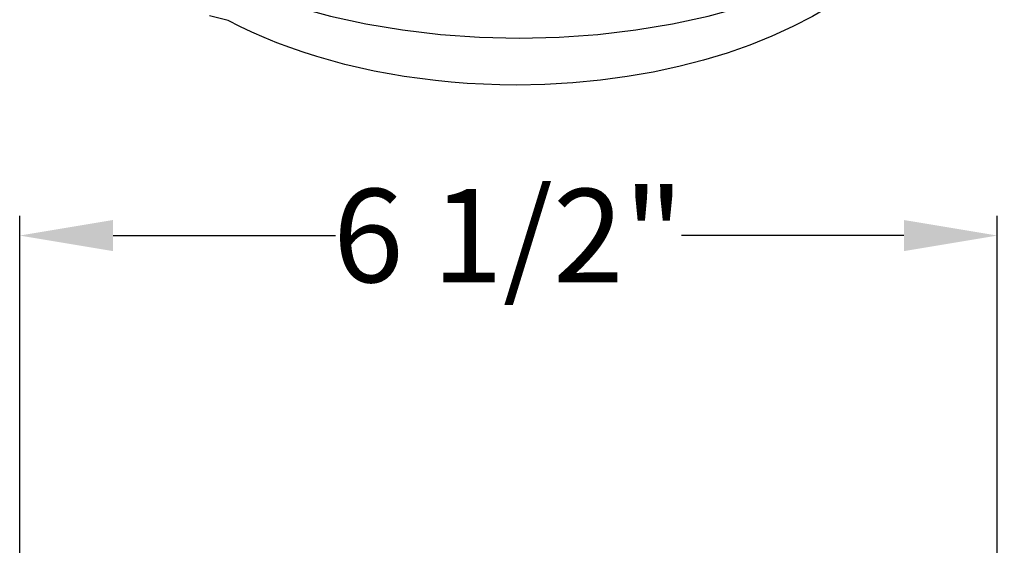
# Model space of a CAD drawing. Extents: x 0 to 216, y 0 to 280.
# Drawn here: x 27 to 52, y 163 to 177 of the extents above; entities that cross this region are included whole.
import ezdxf

# ---------------------------------------------------------------- set-up
doc = ezdxf.new("R2010")
doc.units = 0
doc.header["$LTSCALE"] = 10
doc.header["$MEASUREMENT"] = 0
doc.layers.get('Defpoints').update_dxf_attribs({"linetype": 'CONTINUOUS'})
doc.layers.add('CADdetails-7-VERYFINE', color=7, linetype='CONTINUOUS')
doc.layers.add('CADdetails-9-EXTRAFINE', color=9, linetype='CONTINUOUS')
doc.styles.add('CADdetails-DIMENSIONS', font='ARIALN.TTF', dxfattribs={"height": 2.38})
doc.dimstyles.new('CADdetails-LEADER', dxfattribs={"dimtxt": 2.38, "dimasz": 2.38, "dimexe": 0.5, "dimexo": 1.5, "dimgap": 1, "dimtad": 0, "dimzin": 0, "dimdsep": 46, "dimtxsty": 'CADdetails-DIMENSIONS', "dimcen": 1, "dimclrd": 256, "dimclre": 256, "dimclrt": 256, "dimadec": 0, "dimazin": 0, "dimtfac": 1, "dimtdec": 4, "dimtofl": 0, "dimtmove": 0, "dimatfit": 3, "dimfxl": 1, "dimtolj": 1, "dimtzin": 0, "dimarcsym": 0})

# ---------------------------------------------------------------- blocks, each defined once
blk = doc.blocks.new('*D1')
at = {"layer": 'CADdetails-7-VERYFINE', "lineweight": -2, "transparency": 16777216}
for p, q in [((27.072, 158.555), (27.072, 171.885)), ((51.975, 158.307), (51.975, 171.885)), ((29.452, 171.385), (35.12, 171.385)), ((49.595, 171.385), (43.927, 171.385))]:
    blk.add_line(p, q, dxfattribs=at)
at = {"layer": 'CADdetails-7-VERYFINE', "transparency": 16777216}
for points in [[(29.452, 171.781), (29.452, 170.988), (27.072, 171.385)], [(49.595, 171.781), (49.595, 170.988), (51.975, 171.385)]]:
    blk.add_solid(points, dxfattribs=at)
at = {"layer": 'Defpoints', "color": 0, "transparency": 16777216}
for p in [(51.975, 171.385), (27.072, 157.055, 0), (51.975, 156.807, 0)]:
    blk.add_point(p, dxfattribs=at)
at = {"layer": 'CADdetails-7-VERYFINE', "transparency": 16777216, "insert": (39.524, 171.385), "char_height": 2.38, "attachment_point": 5, "style": 'CADdetails-DIMENSIONS'}
blk.add_mtext('\\A1;6 1/2"', dxfattribs=at)

msp = doc.modelspace()

# ---------------------------------------------------------------- linework, layer by layer
at = {"layer": 'CADdetails-9-EXTRAFINE', "linetype": 'Continuous'}
msp.add_line((32.386, 176.861, 0), (31.91, 176.98, 0), dxfattribs=at)
for points in [[(27.439, 183.581), (27.48, 182.994), (27.601, 182.419), (27.799, 181.859), (28.069, 181.316), (28.411, 180.792), (28.819, 180.288), (29.291, 179.806), (29.824, 179.349), (30.414, 178.917), (31.059, 178.514), (31.755, 178.14), (32.499, 177.797), (33.288, 177.488), (34.118, 177.214), (34.987, 176.977), (35.891, 176.78), (36.828, 176.622), (37.793, 176.508), (38.784, 176.438), (39.797, 176.414)], [(39.797, 176.414), (40.811, 176.438), (41.802, 176.508), (42.767, 176.622), (43.703, 176.78), (44.607, 176.977), (45.476, 177.214), (46.306, 177.488), (47.095, 177.797), (47.839, 178.14), (48.535, 178.514), (49.18, 178.917), (49.77, 179.349), (50.303, 179.806), (50.775, 180.288), (51.183, 180.792), (51.524, 181.316), (51.795, 181.859), (51.993, 182.419), (52.114, 182.994), (52.154, 183.581)], [(50.147, 179.622), (49.914, 179.244), (49.642, 178.878), (49.333, 178.524), (48.987, 178.183), (48.607, 177.857), (48.193, 177.545), (47.748, 177.249), (47.272, 176.969), (46.767, 176.707), (46.234, 176.463), (45.676, 176.239), (45.093, 176.034), (44.488, 175.85), (43.86, 175.688), (43.213, 175.549), (42.547, 175.433), (41.864, 175.341), (41.166, 175.274), (40.453, 175.234), (39.728, 175.22)], [(39.728, 175.22), (39.306, 175.225), (38.888, 175.238), (38.475, 175.261), (38.066, 175.293), (37.662, 175.333), (37.263, 175.382), (36.87, 175.439), (36.482, 175.504), (36.1, 175.577), (35.725, 175.658), (35.357, 175.746), (34.995, 175.842), (34.641, 175.946), (34.294, 176.056), (33.955, 176.174), (33.624, 176.298), (33.301, 176.429), (32.987, 176.567), (32.682, 176.711), (32.386, 176.861)]]:
    msp.add_lwpolyline(points, dxfattribs=at)

# ---------------------------------------------------------------- dimensions: what is measured, and where the dimension line sits
at = {"layer": 'CADdetails-7-VERYFINE'}
dim = msp.add_linear_dim(base=(51.975, 171.385), p1=(27.072, 157.055, 0), p2=(51.975, 156.807, 0), text='6 1/2"', dimstyle='CADdetails-LEADER', dxfattribs=at)
dim.commit()
dim.dimension.update_dxf_attribs({"geometry": '*D1', "text_midpoint": (39.524, 171.385)})

doc.saveas('drawing.dxf')
